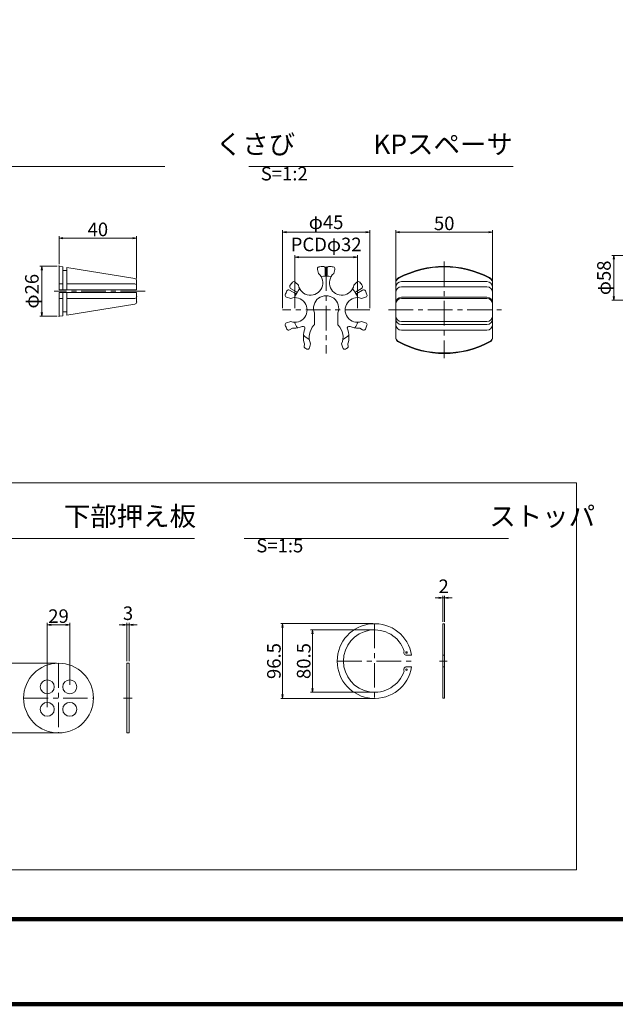
# Model space of a CAD drawing. Units: millimetres. Extents: x 0 to 1162, y 0 to 594.
# Drawn here: x 388 to 542, y 0 to 254 of the extents above; entities that cross this region are included whole.
import ezdxf

# ---------------------------------------------------------------- set-up
doc = ezdxf.new("R2010")
doc.units = ezdxf.units.MM
doc.linetypes.add('CENTER', pattern=[101.6, 63.5, -12.7, 12.7, -12.7])
doc.layers.get('Defpoints').update_dxf_attribs({"lineweight": 13})
for name, color, linetype, lineweight in [('C-TTL', 2, 'Continuous', 140), ('D-BMK', 2, 'CENTER', 13), ('D-MTR-TXT', 7, 'Continuous', 13), ('D-STR', 1, 'Continuous', 18), ('D-STR-HTXT', 7, 'Continuous', 13), ('D-STR-STR1', 1, 'Continuous', 18), ('D-STR-TXT', 7, 'Continuous', 13)]:
    doc.layers.add(name, color=color, linetype=linetype, lineweight=lineweight)
doc.styles.add('MSG', font='txt')
doc.styles.add('YOKO_GOTHIC', font='txt')
doc.styles.add('ＭＳ ゴシック', font='txt')
doc.dimstyles.new('DIM2', dxfattribs={"dimscale": 0, "dimtxt": 3.5, "dimasz": 1, "dimexe": 0.5, "dimexo": 0.5, "dimgap": 0.5, "dimtad": 1, "dimdec": 0, "dimlfac": 2, "dimzin": 0, "dimdsep": 46, "dimtxsty": 'ＭＳ ゴシック', "dimblk": 'kp5-4mk _OPEN', "dimcen": 1, "dimclrd": 256, "dimclre": 256, "dimclrt": 256, "dimadec": 0, "dimazin": 0, "dimtfac": 1, "dimtdec": 0, "dimtmove": 2, "dimatfit": 3, "dimldrblk": 'kp5-4mk _OPEN', "dimfxl": 1, "dimtolj": 1, "dimtzin": 0, "dimlwd": -1, "dimlwe": -1, "dimarcsym": 0})
doc.dimstyles.new('DIM5', dxfattribs={"dimscale": 0, "dimtxt": 3.5, "dimasz": 1, "dimexe": 0.5, "dimexo": 0.5, "dimgap": 0.5, "dimtad": 1, "dimdec": 0, "dimlfac": 5, "dimzin": 0, "dimdsep": 46, "dimtxsty": 'MSG', "dimblk": 'kp5-4mk _OPEN', "dimcen": 0.09, "dimclrd": 256, "dimclre": 256, "dimadec": 0, "dimazin": 0, "dimtfac": 1, "dimtdec": 0, "dimtmove": 2, "dimatfit": 3, "dimldrblk": 'kp5-4mk _OPEN', "dimfxl": 1, "dimtolj": 1, "dimtzin": 0, "dimlwd": -1, "dimlwe": -1, "dimarcsym": 0})

# ---------------------------------------------------------------- blocks, each defined once
blk = doc.blocks.new('kp5-4mk _OPEN')
at = {"color": 0, "linetype": 'ByBlock', "lineweight": -2}
for p, q in [((-1, 0.166667), (0, 0)), ((-1, -0.166667), (0, 0)), ((0, 0), (-1, 0))]:
    blk.add_line(p, q, dxfattribs=at)
blk = doc.blocks.new('*D62')
at = {"layer": 'D-MTR-TXT', "transparency": 16777216}
for p, q in [((459.18, 179.66), (459.18, 193.29)), ((475.33, 179.66), (475.33, 193.29)), ((460.18, 192.79), (474.33, 192.79))]:
    blk.add_line(p, q, dxfattribs=at)
at = {"layer": 'Defpoints', "color": 0, "transparency": 16777216}
for p in [(475.33, 192.79), (459.18, 179.16), (475.33, 179.16)]:
    blk.add_point(p, dxfattribs=at)
at = {"layer": 'D-MTR-TXT', "transparency": 16777216, "rotation": 180}
blk.add_blockref('kp5-4mk _OPEN', (459.18, 192.79), dxfattribs=at)
at = {"layer": 'D-MTR-TXT', "transparency": 16777216}
blk.add_blockref('kp5-4mk _OPEN', (475.33, 192.79), dxfattribs=at)
at = {"layer": 'D-MTR-TXT', "transparency": 16777216, "insert": (467.25, 196.07), "char_height": 3.5, "attachment_point": 5, "style": 'ＭＳ ゴシック'}
blk.add_mtext('\\A1;PCDφ32', dxfattribs=at)
blk = doc.blocks.new('*D63')
at = {"layer": 'D-MTR-TXT', "transparency": 16777216}
for p, q in [((456, 179.66), (456, 199.76)), ((457, 199.26), (477.5, 199.26)), ((478.5, 179.66), (478.5, 199.76))]:
    blk.add_line(p, q, dxfattribs=at)
at = {"layer": 'Defpoints', "color": 0, "transparency": 16777216}
for p in [(478.5, 199.26), (456, 179.16), (478.5, 179.16)]:
    blk.add_point(p, dxfattribs=at)
at = {"layer": 'D-MTR-TXT', "transparency": 16777216, "rotation": 180}
blk.add_blockref('kp5-4mk _OPEN', (456, 199.26), dxfattribs=at)
at = {"layer": 'D-MTR-TXT', "transparency": 16777216}
blk.add_blockref('kp5-4mk _OPEN', (478.5, 199.26), dxfattribs=at)
at = {"layer": 'D-MTR-TXT', "transparency": 16777216, "insert": (467.25, 201.79), "char_height": 3.5, "attachment_point": 5, "style": 'ＭＳ ゴシック'}
blk.add_mtext('\\A1;φ45', dxfattribs=at)
blk = doc.blocks.new('*D64')
at = {"layer": 'D-MTR-TXT', "transparency": 16777216}
for p, q in [((485.2, 186.68), (485.2, 199.76)), ((486.2, 199.26), (509.2, 199.26)), ((510.2, 186.68), (510.2, 199.76))]:
    blk.add_line(p, q, dxfattribs=at)
at = {"layer": 'Defpoints', "color": 0, "transparency": 16777216}
for p in [(510.2, 199.26), (485.2, 186.18), (510.2, 186.18)]:
    blk.add_point(p, dxfattribs=at)
at = {"layer": 'D-MTR-TXT', "transparency": 16777216, "rotation": 180}
blk.add_blockref('kp5-4mk _OPEN', (485.2, 199.26), dxfattribs=at)
at = {"layer": 'D-MTR-TXT', "transparency": 16777216}
blk.add_blockref('kp5-4mk _OPEN', (510.2, 199.26), dxfattribs=at)
at = {"layer": 'D-MTR-TXT', "transparency": 16777216, "insert": (497.7, 201.51), "char_height": 3.5, "attachment_point": 5, "style": 'ＭＳ ゴシック'}
blk.add_mtext('\\A1;50', dxfattribs=at)
blk = doc.blocks.new('*D58')
at = {"layer": 'D-MTR-TXT', "transparency": 16777216}
for p, q in [((552.14, 193.25), (540.93, 193.25)), ((541.43, 192.25), (541.43, 182.65)), ((553.03, 181.65), (540.93, 181.65))]:
    blk.add_line(p, q, dxfattribs=at)
at = {"layer": 'Defpoints', "color": 0, "transparency": 16777216}
for p in [(552.64, 193.25), (541.43, 181.65), (553.53, 181.65)]:
    blk.add_point(p, dxfattribs=at)
at = {"layer": 'D-MTR-TXT', "transparency": 16777216}
for p, rotation in [((541.43, 193.25), 90), ((541.43, 181.65), 270)]:
    blk.add_blockref('kp5-4mk _OPEN', p, dxfattribs=dict(at, rotation=rotation))
at = {"layer": 'D-MTR-TXT', "color": 0, "transparency": 16777216, "insert": (538.9, 187.45), "char_height": 3.5, "attachment_point": 5, "rotation": 90, "style": 'MSG'}
blk.add_mtext('\\A1;φ58', dxfattribs=at)
blk = doc.blocks.new('*D27')
at = {"layer": 'D-MTR-TXT', "transparency": 16777216}
for p, q in [((479.26, 96.62), (463.22, 96.62)), ((463.72, 95.62), (463.72, 81.52)), ((479.26, 80.52), (463.22, 80.52))]:
    blk.add_line(p, q, dxfattribs=at)
at = {"layer": 'Defpoints', "color": 0, "transparency": 16777216}
for p in [(479.76, 96.62), (463.72, 80.52), (479.76, 80.52)]:
    blk.add_point(p, dxfattribs=at)
at = {"layer": 'D-MTR-TXT', "transparency": 16777216}
for p, rotation in [((463.72, 96.62), 90), ((463.72, 80.52), 270)]:
    blk.add_blockref('kp5-4mk _OPEN', p, dxfattribs=dict(at, rotation=rotation))
at = {"layer": 'D-MTR-TXT', "color": 0, "transparency": 16777216, "insert": (461.47, 88.57), "char_height": 3.5, "attachment_point": 5, "rotation": 90, "style": 'MSG'}
blk.add_mtext('\\A1;80.5', dxfattribs=at)
blk = doc.blocks.new('*D28')
at = {"layer": 'D-MTR-TXT', "transparency": 16777216}
for p, q in [((496.36, 104.86), (495.36, 104.86)), ((497.36, 98.67), (497.36, 105.36)), ((497.76, 104.86), (497.36, 104.86)), ((497.76, 98.67), (497.76, 105.36)), ((498.76, 104.86), (499.76, 104.86))]:
    blk.add_line(p, q, dxfattribs=at)
at = {"layer": 'Defpoints', "color": 0, "transparency": 16777216}
for p in [(497.36, 104.86), (497.36, 98.17), (497.76, 98.17)]:
    blk.add_point(p, dxfattribs=at)
at = {"layer": 'D-MTR-TXT', "transparency": 16777216}
blk.add_blockref('kp5-4mk _OPEN', (497.36, 104.86), dxfattribs=at)
at = {"layer": 'D-MTR-TXT', "transparency": 16777216, "rotation": 180}
blk.add_blockref('kp5-4mk _OPEN', (497.76, 104.86), dxfattribs=at)
at = {"layer": 'D-MTR-TXT', "color": 0, "transparency": 16777216, "insert": (497.56, 107.86), "char_height": 3.5, "attachment_point": 5, "style": 'MSG'}
blk.add_mtext('\\A1;2', dxfattribs=at)
blk = doc.blocks.new('*D29')
at = {"layer": 'D-MTR-TXT', "transparency": 16777216}
for p, q in [((395.34, 76.68), (395.34, 98.41)), ((400.14, 97.91), (396.34, 97.91)), ((401.14, 82.41), (401.14, 98.41))]:
    blk.add_line(p, q, dxfattribs=at)
at = {"layer": 'Defpoints', "color": 0, "transparency": 16777216}
for p in [(395.34, 97.91), (401.14, 81.91), (395.34, 76.18)]:
    blk.add_point(p, dxfattribs=at)
at = {"layer": 'D-MTR-TXT', "transparency": 16777216, "rotation": 180}
blk.add_blockref('kp5-4mk _OPEN', (395.34, 97.91), dxfattribs=at)
at = {"layer": 'D-MTR-TXT', "transparency": 16777216}
blk.add_blockref('kp5-4mk _OPEN', (401.14, 97.91), dxfattribs=at)
at = {"layer": 'D-MTR-TXT', "color": 0, "transparency": 16777216, "insert": (398.24, 100.16), "char_height": 3.5, "attachment_point": 5, "style": 'MSG'}
blk.add_mtext('\\A1;29', dxfattribs=at)
blk = doc.blocks.new('*D30')
at = {"layer": 'D-MTR-TXT', "transparency": 16777216}
for p, q in [((397.74, 88.01), (378.75, 88.01)), ((379.25, 87.01), (379.25, 71.01)), ((397.74, 70.01), (378.75, 70.01))]:
    blk.add_line(p, q, dxfattribs=at)
at = {"layer": 'Defpoints', "color": 0, "transparency": 16777216}
for p in [(398.24, 88.01), (379.25, 70.01), (398.24, 70.01)]:
    blk.add_point(p, dxfattribs=at)
at = {"layer": 'D-MTR-TXT', "transparency": 16777216}
for p, rotation in [((379.25, 88.01), 90), ((379.25, 70.01), 270)]:
    blk.add_blockref('kp5-4mk _OPEN', p, dxfattribs=dict(at, rotation=rotation))
at = {"layer": 'D-MTR-TXT', "color": 0, "transparency": 16777216, "insert": (377, 79.01), "char_height": 3.5, "attachment_point": 5, "rotation": 90, "style": 'MSG'}
blk.add_mtext('\\A1;90', dxfattribs=at)
blk = doc.blocks.new('*D31')
at = {"layer": 'D-MTR-TXT', "transparency": 16777216}
for p, q in [((479.26, 98.22), (455.53, 98.22)), ((456.03, 97.22), (456.03, 79.92)), ((479.2, 78.92), (455.53, 78.92))]:
    blk.add_line(p, q, dxfattribs=at)
at = {"layer": 'Defpoints', "color": 0, "transparency": 16777216}
for p in [(479.76, 98.22), (456.03, 78.92), (479.7, 78.92)]:
    blk.add_point(p, dxfattribs=at)
at = {"layer": 'D-MTR-TXT', "transparency": 16777216}
for p, rotation in [((456.03, 98.22), 90), ((456.03, 78.92), 270)]:
    blk.add_blockref('kp5-4mk _OPEN', p, dxfattribs=dict(at, rotation=rotation))
at = {"layer": 'D-MTR-TXT', "color": 0, "transparency": 16777216, "insert": (453.78, 88.57), "char_height": 3.5, "attachment_point": 5, "rotation": 90, "style": 'MSG'}
blk.add_mtext('\\A1;96.5', dxfattribs=at)
blk = doc.blocks.new('*D32')
at = {"layer": 'D-MTR-TXT', "transparency": 16777216}
for p, q in [((414.84, 97.91), (413.84, 97.91)), ((415.84, 88.51), (415.84, 98.41)), ((416.48, 97.91), (415.84, 97.91)), ((416.48, 88.51), (416.48, 98.41)), ((417.48, 97.91), (418.48, 97.91))]:
    blk.add_line(p, q, dxfattribs=at)
at = {"layer": 'Defpoints', "color": 0, "transparency": 16777216}
for p in [(415.84, 97.91), (415.84, 88.01), (416.48, 88.01)]:
    blk.add_point(p, dxfattribs=at)
at = {"layer": 'D-MTR-TXT', "transparency": 16777216}
blk.add_blockref('kp5-4mk _OPEN', (415.84, 97.91), dxfattribs=at)
at = {"layer": 'D-MTR-TXT', "transparency": 16777216, "rotation": 180}
blk.add_blockref('kp5-4mk _OPEN', (416.48, 97.91), dxfattribs=at)
at = {"layer": 'D-MTR-TXT', "color": 0, "transparency": 16777216, "insert": (416.16, 100.91), "char_height": 3.5, "attachment_point": 5, "style": 'MSG'}
blk.add_mtext('\\A1;3', dxfattribs=at)
blk = doc.blocks.new('*D8')
at = {"layer": 'D-MTR-TXT', "transparency": 16777216}
for p, q in [((398.38, 190.97), (398.38, 198.2)), ((418.38, 187.32), (418.38, 198.2)), ((399.38, 197.7), (417.38, 197.7))]:
    blk.add_line(p, q, dxfattribs=at)
at = {"layer": 'Defpoints', "color": 0, "transparency": 16777216}
for p in [(418.38, 197.7), (398.38, 190.47), (418.38, 186.82)]:
    blk.add_point(p, dxfattribs=at)
at = {"layer": 'D-MTR-TXT', "transparency": 16777216, "rotation": 180}
blk.add_blockref('kp5-4mk _OPEN', (398.38, 197.7), dxfattribs=at)
at = {"layer": 'D-MTR-TXT', "transparency": 16777216}
blk.add_blockref('kp5-4mk _OPEN', (418.38, 197.7), dxfattribs=at)
at = {"layer": 'D-MTR-TXT', "transparency": 16777216, "insert": (408.38, 199.95), "char_height": 3.5, "attachment_point": 5, "style": 'ＭＳ ゴシック'}
blk.add_mtext('\\A1;40', dxfattribs=at)
blk = doc.blocks.new('*D6')
at = {"layer": 'D-MTR-TXT', "transparency": 16777216}
for p, q in [((397.88, 190.47), (393.4, 190.47)), ((393.9, 189.47), (393.9, 178.52)), ((397.88, 177.52), (393.4, 177.52))]:
    blk.add_line(p, q, dxfattribs=at)
at = {"layer": 'Defpoints', "color": 0, "transparency": 16777216}
for p in [(398.38, 190.47), (393.9, 177.52), (398.38, 177.52)]:
    blk.add_point(p, dxfattribs=at)
at = {"layer": 'D-MTR-TXT', "transparency": 16777216}
for p, rotation in [((393.9, 190.47), 90), ((393.9, 177.52), 270)]:
    blk.add_blockref('kp5-4mk _OPEN', p, dxfattribs=dict(at, rotation=rotation))
at = {"layer": 'D-MTR-TXT', "transparency": 16777216, "insert": (391.36, 184), "char_height": 3.5, "attachment_point": 5, "rotation": 90, "style": 'ＭＳ ゴシック'}
blk.add_mtext('\\A1;φ26', dxfattribs=at)

msp = doc.modelspace()

# ---------------------------------------------------------------- linework, layer by layer
at = {"layer": 'C-TTL'}
msp.add_line((819, 22), (22, 22), dxfattribs=at)
msp.add_lwpolyline([(0, 0), (841, 0), (841, 594), (0, 594)], close=True, dxfattribs=at)
at = {"layer": 'D-BMK', "ltscale": 0.1}
for p, q in [((497.697, 191.637), (497.697, 166.685)), ((467.253, 190.411), (467.253, 167.911)), ((420.613, 184), (397.153, 184)), ((478.503, 179.161), (456.003, 179.161)), ((483.343, 179.161), (512.511, 179.161)), ((479.758, 98.217), (479.758, 78.917)), ((398.237, 88.014), (398.237, 70.014)), ((470.108, 88.567), (489.79, 88.567)), ((496.467, 88.567), (498.491, 88.567)), ((389.237, 79.014), (407.237, 79.014)), ((414.963, 79.014), (417.257, 79.014))]:
    msp.add_line(p, q, dxfattribs=at)
at = {"layer": 'D-STR'}
for p, q in [((465.004, 189.635), (465.294, 188.554)), ((467.003, 189.885), (467.003, 188.161)), ((467.503, 189.885), (467.503, 188.161)), ((469.502, 189.635), (469.212, 188.554)), ((459.306, 186.346), (460.098, 185.554)), ((475.2, 186.346), (474.408, 185.554)), ((485.197, 186.177), (485.197, 172.144)), ((486.697, 186.492), (508.697, 186.492)), ((510.197, 186.177), (510.197, 172.144)), ((457.841, 184.306), (459.334, 183.444)), ((458.091, 184.739), (459.584, 183.877)), ((476.415, 184.739), (474.922, 183.877)), ((476.665, 184.306), (475.172, 183.444)), ((486.697, 185.172), (508.697, 185.172)), ((457.057, 182.451), (458.138, 182.161)), ((477.449, 182.451), (476.367, 182.161)), ((486.697, 182.451), (508.697, 182.451)), ((486.697, 182.161), (508.697, 182.161)), ((464.253, 178.24), (464.253, 175.554)), ((470.253, 178.24), (470.253, 175.554)), ((457.057, 175.871), (458.138, 176.161)), ((477.449, 175.871), (476.367, 176.161)), ((486.697, 176.161), (508.697, 176.161)), ((486.697, 175.388), (508.697, 175.388)), ((457.841, 174.015), (458.562, 174.432)), ((476.665, 174.015), (475.944, 174.432)), ((486.697, 173.948), (508.697, 173.948)), ((463.253, 170.389), (462.985, 169.388)), ((471.253, 170.389), (471.521, 169.388)), ((461.64, 170.165), (461.565, 169.884)), ((472.866, 170.165), (472.941, 169.884)), ((497.361, 78.967), (497.361, 98.167)), ((497.361, 98.167), (497.761, 98.167)), ((497.761, 78.967), (497.761, 98.167)), ((487.94, 90.067), (489.291, 90.067)), ((497.361, 90.067), (497.761, 90.067)), ((415.84, 70.014), (415.84, 88.014)), ((415.84, 88.014), (416.48, 88.014)), ((416.48, 70.014), (416.48, 88.014)), ((487.94, 87.067), (489.291, 87.067)), ((497.361, 87.067), (497.761, 87.067)), ((497.361, 78.967), (497.761, 78.967)), ((415.84, 70.014), (416.48, 70.014))]:
    msp.add_line(p, q, dxfattribs=at)
for centre, radius in [((487.968, 90.767), 0.2), ((398.237, 79.014), 9), ((487.968, 86.367), 0.2), ((395.337, 81.914), 1.8), ((401.137, 81.914), 1.8), ((395.337, 76.114), 1.8), ((401.137, 76.114), 1.8)]:
    msp.add_circle(centre, radius, dxfattribs=at)
for centre, radius, start, end in [((463.215, 186.154), 3.175, 190.88827, 49.11173), ((465.487, 189.765), 0.5, 99.45491, 195), ((467.253, 179.161), 11.25, 94.00063, 99.45491), ((466.503, 189.885), 0.5, 0, 94.00063), ((467.253, 188.161), 0.25, 180, 0), ((468.003, 189.885), 0.5, 85.99937, 180), ((467.253, 179.161), 11.25, 80.54509, 85.99937), ((471.29, 186.154), 3.175, 130.88827, 349.11173), ((469.019, 189.765), 0.5, 345, 80.54509), ((497.697, 165.411), 24.85, 61.89479, 118.10521), ((497.697, 165.411), 25, 62.08993, 117.91007), ((467.253, 179.161), 11.25, 140.54509, 145.99937), ((458.953, 185.992), 0.5, 45, 140.54509), ((467.253, 179.161), 8.75, 81.26886, 98.73114), ((475.553, 185.992), 0.5, 39.45491, 135), ((467.253, 179.161), 11.25, 34.00063, 39.45491), ((486.697, 186.177), 1.5, 117.91007, 180), ((486.697, 186.007), 1.5, 118.10521, 180), ((486.697, 184.992), 1.5, 90, 180), ((508.697, 184.992), 1.5, 0, 90), ((508.697, 186.177), 1.5, 0, 62.08993), ((508.697, 186.007), 1.5, 0, 61.89479), ((457.187, 182.933), 0.5, 159.45491, 255), ((467.253, 179.161), 11.25, 154.00063, 159.45491), ((457.591, 183.873), 0.5, 60, 154.00063), ((458.341, 185.172), 0.5, 145.99937, 240), ((467.253, 179.161), 8.75, 141.26886, 158.73114), ((459.459, 183.661), 0.25, 240, 60), ((467.253, 179.161), 8.75, 21.26886, 38.73114), ((475.047, 183.661), 0.25, 120, 300), ((476.165, 185.172), 0.5, 300, 34.00063), ((476.915, 183.873), 0.5, 25.99937, 120), ((467.253, 179.161), 11.25, 20.54509, 25.99937), ((477.319, 182.933), 0.5, 285, 20.54509), ((486.697, 183.672), 1.5, 90, 180), ((508.697, 183.672), 1.5, 0, 90), ((459.178, 179.161), 3.175, 250.88827, 109.11173), ((467.253, 179.586), 3.25, 338.96053, 201.03947), ((475.328, 179.161), 3.175, 70.88827, 289.11173), ((486.697, 180.951), 1.5, 90, 180), ((486.697, 180.661), 1.5, 90, 180), ((508.697, 180.951), 1.5, 0, 90), ((508.697, 180.661), 1.5, 0, 90), ((463.753, 178.24), 0.5, 0, 21.03947), ((470.753, 178.24), 0.5, 158.96053, 180), ((457.187, 175.388), 0.5, 105, 200.54509), ((467.253, 179.161), 8.75, 201.26886, 211.94433), ((463.753, 175.554), 0.5, 315.88538, 0), ((470.753, 175.554), 0.5, 180, 224.11462), ((467.253, 179.161), 8.75, 328.05567, 338.73114), ((477.319, 175.388), 0.5, 339.45491, 75), ((486.697, 177.661), 1.5, 180, 270), ((486.697, 176.888), 1.5, 180, 270), ((486.697, 175.448), 1.5, 180, 270), ((508.697, 177.661), 1.5, 270, 0), ((508.697, 176.888), 1.5, 270, 0), ((508.697, 175.448), 1.5, 270, 0), ((467.253, 179.161), 11.25, 200.54509, 205.99937), ((457.591, 174.448), 0.5, 205.99937, 300), ((458.812, 173.999), 0.5, 85.94521, 120), ((459.178, 179.161), 4.675, 265.94521, 294.20332), ((461.3, 174.441), 0.5, 339.04519, 114.20332), ((467.253, 172.161), 5.875, 159.04519, 197.02166), ((467.253, 172.161), 4.375, 135.88538, 203.89551), ((467.253, 172.161), 4.375, 336.10449, 44.11462), ((473.206, 174.441), 0.5, 65.79668, 200.95481), ((467.253, 172.161), 5.875, 342.97834, 20.95481), ((475.328, 179.161), 4.675, 245.79668, 274.05479), ((475.694, 173.999), 0.5, 60, 94.05479), ((476.915, 174.448), 0.5, 240, 334.00063), ((467.253, 179.161), 11.25, 334.00063, 339.45491), ((467.253, 179.161), 8.75, 228.00813, 240.3137), ((461.157, 170.295), 0.5, 345, 17.02166), ((467.253, 179.161), 8.75, 299.6863, 311.99187), ((473.349, 170.295), 0.5, 162.97834, 195), ((486.697, 172.314), 1.5, 180, 241.89479), ((486.697, 172.144), 1.5, 180, 242.08993), ((497.697, 192.911), 24.85, 241.89479, 298.10521), ((497.697, 192.911), 25, 242.08993, 297.91007), ((508.697, 172.144), 1.5, 297.91007, 0), ((508.697, 172.314), 1.5, 298.10521, 0), ((462.048, 169.755), 0.5, 165, 241.04045), ((467.253, 179.161), 11.25, 241.04045, 243.77133), ((462.502, 169.518), 0.5, 243.77133, 345), ((472.004, 169.518), 0.5, 195, 296.22867), ((467.253, 179.161), 11.25, 296.22867, 298.95955), ((472.458, 169.755), 0.5, 298.95955, 15), ((479.758, 88.567), 9.65, 8.94234, 351.05766), ((479.758, 88.567), 8.05, 18.71485, 341.28515), ((487.968, 90.767), 0.7, 146.8375, 270), ((487.968, 86.367), 0.7, 90, 213.1625)]:
    msp.add_arc(centre, radius, start, end, dxfattribs=at)
at = {"layer": 'D-STR-STR1'}
for p, q in [((398.379, 184.375), (398.379, 190.474)), ((399.379, 190.313), (398.379, 190.474)), ((399.379, 190.313), (399.379, 184.375)), ((399.379, 189.35), (400.379, 189.35)), ((400.379, 184.375), (400.379, 190.152)), ((417.958, 187.317), (400.379, 190.152)), ((398.379, 185.875), (399.379, 185.875)), ((400.379, 185.875), (417.879, 185.875)), ((418.379, 184.375), (418.379, 186.824)), ((398.379, 184.375), (418.379, 184.375)), ((398.379, 183.625), (418.379, 183.625)), ((398.379, 177.525), (398.379, 183.625)), ((399.379, 183.625), (399.379, 177.686)), ((400.379, 177.847), (400.379, 183.625)), ((418.379, 183.625), (418.379, 181.175)), ((398.379, 182.125), (399.379, 182.125)), ((400.379, 182.125), (417.879, 182.125)), ((417.958, 180.682), (400.379, 177.847)), ((399.379, 178.65), (400.379, 178.65)), ((399.379, 178.65), (400.379, 178.65)), ((399.379, 177.686), (398.379, 177.525))]:
    msp.add_line(p, q, dxfattribs=at)
for centre, start, end in [((417.879, 185.375), 0, 90), ((417.879, 186.824), 0, 80.83992), ((417.879, 182.625), 270, 0), ((417.879, 181.175), 279.16008, 0)]:
    msp.add_arc(centre, 0.5, start, end, dxfattribs=at)
for p in [(398.379, 190.474), (418.379, 182.625), (418.379, 181.175), (418.379, 181.175), (398.379, 177.525), (398.379, 177.525), (398.379, 177.525), (398.379, 177.525)]:
    msp.add_point(p, dxfattribs=at)
at = {"layer": 'D-STR-TXT', "ltscale": 0.05}
for p, q in [((357.54, 216.2), (425.694, 216.2)), ((447.293, 216.2), (515.448, 216.2)), ((365.177, 120.228), (433.331, 120.228)), ((446.147, 120.228), (514.302, 120.228))]:
    msp.add_line(p, q, dxfattribs=at)
at = {"layer": 'D-STR-TXT'}
msp.add_lwpolyline([(269.3, 134.595), (531.835, 134.595), (531.835, 34.677), (269.3, 34.677)], close=True, dxfattribs=at)

# ---------------------------------------------------------------- texts
at = {"layer": 'D-STR-HTXT', "char_height": 5, "attachment_point": 1, "style": 'YOKO_GOTHIC'}
for s, insert in [('\\pi15.63195;{\\fMS PGothic|b0|i0|c128|p50;くさび} {\\H0.7x;S=1:2}', (360.638, 224.418)), ('\\pi5.80241;{\\fMS PGothic|b0|i0|c128|p50;KPスペーサ} {\\H0.7x;S=1:2}', (450.392, 224.418)), ('\\pi6.26583;{\\fMS PGothic|b0|i0|c128|p50;下部押え板} {\\H0.7x;S=1:5}', (368.275, 128.445)), ('\\pi12.01867;{\\fMS PGothic|b0|i0|c128|p50;ストッパ} {\\H0.7x;S=1:5}', (449.245, 128.445))]:
    msp.add_mtext_dynamic_manual_height_columns(s, width=61.9981, gutter_width=12.5, heights=[0], dxfattribs=dict(at, insert=insert))

# ---------------------------------------------------------------- dimensions: what is measured, and where the dimension line sits
at = {"layer": 'D-MTR-TXT'}
for base, p1, p2, text, picture, middle in [((478.503, 199.256), (456.003, 179.161), (478.503, 179.161), 'φ<>', '*D63', (467.253, 201.791)), ((475.328, 192.785), (459.178, 179.161), (475.328, 179.161), 'PCDφ<>', '*D62', (467.253, 196.069))]:
    dim = msp.add_linear_dim(base=base, p1=p1, p2=p2, text=text, dimstyle='DIM2', override={"dimscale": 1}, dxfattribs=at)
    dim.commit()
    dim.dimension.update_dxf_attribs({"geometry": picture, "text_midpoint": middle})
for base, p1, p2, dimstyle, picture, middle in [((510.197, 199.256), (485.197, 186.177), (510.197, 186.177), 'DIM2', '*D64', (497.697, 201.506)), ((497.361, 104.864), (497.761, 98.167), (497.361, 98.167), 'DIM5', '*D28', (497.561, 107.864)), ((395.337, 97.911), (401.137, 81.914), (395.337, 76.177), 'DIM5', '*D29', (398.237, 100.161)), ((415.84, 97.911), (416.48, 88.014), (415.84, 88.014), 'DIM5', '*D32', (416.16, 100.911))]:
    dim = msp.add_linear_dim(base=base, p1=p1, p2=p2, dimstyle=dimstyle, override={"dimscale": 1}, dxfattribs=at)
    dim.commit()
    dim.dimension.update_dxf_attribs({"geometry": picture, "text_midpoint": middle})
for base, p1, p2, angle, dimstyle, picture, middle in [((418.379, 197.701), (398.379, 190.474), (418.379, 186.824), 180, 'DIM2', '*D8', (408.379, 199.951)), ((379.252, 70.014), (398.237, 88.014), (398.237, 70.014), 90, 'DIM5', '*D30', (377.002, 79.014))]:
    dim = msp.add_linear_dim(base=base, p1=p1, p2=p2, angle=angle, dimstyle=dimstyle, override={"dimscale": 1}, dxfattribs=at)
    dim.commit()
    dim.dimension.update_dxf_attribs({"geometry": picture, "text_midpoint": middle})
for base, p1, p2, text, dimstyle, picture, middle in [((541.431, 181.645), (552.641, 193.245), (553.533, 181.645), 'φ<>', 'DIM5', '*D58', (538.897, 187.445)), ((393.896, 177.525), (398.379, 190.474), (398.379, 177.525), 'φ<>', 'DIM2', '*D6', (391.361, 184)), ((456.035, 78.917), (479.758, 98.217), (479.695, 78.917), '96.5', 'DIM5', '*D31', (453.785, 88.567)), ((463.72, 80.517), (479.758, 96.617), (479.758, 80.517), '80.5', 'DIM5', '*D27', (461.47, 88.567))]:
    dim = msp.add_linear_dim(base=base, p1=p1, p2=p2, angle=90, text=text, dimstyle=dimstyle, override={"dimscale": 1}, dxfattribs=at)
    dim.commit()
    dim.dimension.update_dxf_attribs({"geometry": picture, "text_midpoint": middle})

doc.saveas('drawing.dxf')
